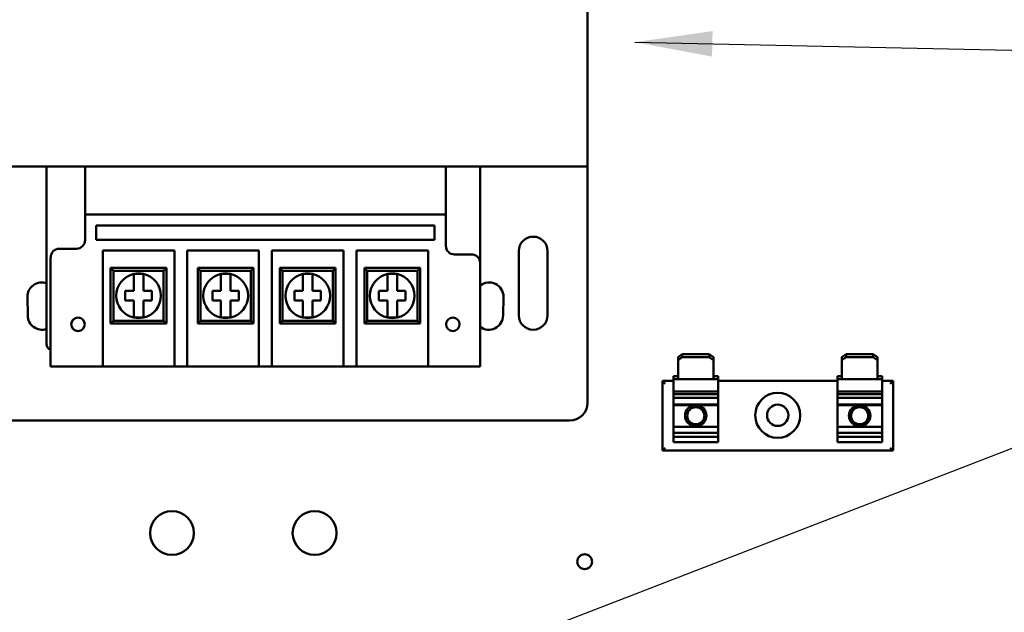
# Model space of a CAD drawing. Units: inches. Extents: x 0.5 to 21.5, y 0.2 to 16.7.
# Drawn here: x 15.3 to 16.5, y 7.5 to 8.2 of the extents above; entities that cross this region are included whole.
import ezdxf

# ---------------------------------------------------------------- set-up
doc = ezdxf.new("R2010")
doc.units = ezdxf.units.IN
doc.header["$MEASUREMENT"] = 0
doc.layers.add('Symbol (ANSI)', color=7, linetype='Continuous', lineweight=25)
doc.layers.add('Visible (ANSI)', color=7, linetype='Continuous', lineweight=50)
doc.styles.add('Note Text (ANSI)', font='tahoma.ttf')
doc.dimstyles.new('Default (ANSI)$7', dxfattribs={"dimtxt": 0.12, "dimasz": 0.098425, "dimexe": 0.125, "dimexo": 0.0625, "dimgap": 0.031496, "dimtad": 0, "dimtih": 1, "dimtoh": 1, "dimrnd": 1e-08, "dimzin": 0, "dimdsep": 46, "dimtxsty": 'Note Text (ANSI)', "dimcen": 0.09, "dimdle": 0.393701, "dimclrd": 256, "dimclre": 256, "dimclrt": 256, "dimadec": 0, "dimazin": 1, "dimtfac": 1, "dimtofl": 0, "dimtmove": 0, "dimatfit": 3, "dimfxl": 1, "dimtolj": 1, "dimtzin": 4, "dimlwd": -1, "dimlwe": -1, "dimarcsym": 0})

msp = doc.modelspace()

# ---------------------------------------------------------------- linework, layer by layer
at = {"layer": 'Visible (ANSI)'}
for p, q in [((15.9851, 8.3521), (15.9851, 8.0457)), ((15.1669, 8.0457), (15.9851, 8.0457)), ((15.2978, 8.0457), (15.2978, 7.8203)), ((15.3469, 8.0457), (15.8051, 8.0457)), ((15.3469, 8.0457), (15.3469, 7.9849)), ((15.8051, 7.9849), (15.8051, 8.0457)), ((15.8487, 8.0457), (15.8487, 7.9231)), ((15.9851, 8.0457), (15.9851, 7.7457)), ((15.3469, 7.9849), (15.8051, 7.9849)), ((15.3469, 7.9849), (15.3469, 7.9522)), ((15.8051, 7.9449), (15.8051, 7.9849)), ((15.3612, 7.9527), (15.3612, 7.9706)), ((15.3612, 7.9706), (15.7907, 7.9706)), ((15.7907, 7.9706), (15.7907, 7.9527)), ((15.336, 7.9413), (15.3142, 7.9413)), ((15.7907, 7.9527), (15.3612, 7.9527)), ((15.3032, 7.9303), (15.3032, 7.8224)), ((15.3694, 7.8224), (15.3694, 7.9391)), ((15.3694, 7.9391), (15.4604, 7.9391)), ((15.4604, 7.9391), (15.4604, 7.8224)), ((15.4768, 7.8224), (15.4768, 7.9391)), ((15.4768, 7.9391), (15.5677, 7.9391)), ((15.5677, 7.9391), (15.5677, 7.8224)), ((15.5842, 7.8224), (15.5842, 7.9391)), ((15.5842, 7.9391), (15.6751, 7.9391)), ((15.6751, 7.9391), (15.6751, 7.8224)), ((15.6916, 7.8224), (15.6916, 7.9391)), ((15.6916, 7.9391), (15.7825, 7.9391)), ((15.7825, 7.9391), (15.7825, 7.8224)), ((15.8378, 7.934), (15.816, 7.934)), ((15.8978, 7.8566), (15.8978, 7.9384)), ((15.9342, 7.9384), (15.9342, 7.8566)), ((15.4504, 7.9171), (15.3794, 7.9171)), ((15.3831, 7.9134), (15.3794, 7.9171)), ((15.3794, 7.9171), (15.3794, 7.8462)), ((15.4467, 7.9134), (15.4504, 7.9171)), ((15.4504, 7.8462), (15.4504, 7.9171)), ((15.561, 7.9171), (15.4901, 7.9171)), ((15.4937, 7.9134), (15.4901, 7.9171)), ((15.4901, 7.9171), (15.4901, 7.8462)), ((15.5573, 7.9134), (15.561, 7.9171)), ((15.561, 7.8462), (15.561, 7.9171)), ((15.6651, 7.9171), (15.5942, 7.9171)), ((15.5978, 7.9134), (15.5942, 7.9171)), ((15.5942, 7.9171), (15.5942, 7.8462)), ((15.6615, 7.9134), (15.6651, 7.9171)), ((15.6651, 7.8462), (15.6651, 7.9171)), ((15.7725, 7.9171), (15.7016, 7.9171)), ((15.7052, 7.9134), (15.7016, 7.9171)), ((15.7016, 7.9171), (15.7016, 7.8462)), ((15.7689, 7.9134), (15.7725, 7.9171)), ((15.7725, 7.8462), (15.7725, 7.9171)), ((15.8487, 7.8224), (15.8487, 7.9231)), ((15.3831, 7.9134), (15.4467, 7.9134)), ((15.3831, 7.8498), (15.3831, 7.9134)), ((15.4088, 7.9094), (15.421, 7.9094)), ((15.4088, 7.9), (15.4088, 7.9094)), ((15.421, 7.9094), (15.421, 7.9)), ((15.4467, 7.9134), (15.4467, 7.8498)), ((15.4937, 7.9134), (15.5573, 7.9134)), ((15.4937, 7.8498), (15.4937, 7.9134)), ((15.5194, 7.9094), (15.5316, 7.9094)), ((15.5194, 7.9), (15.5194, 7.9094)), ((15.5316, 7.9094), (15.5316, 7.9)), ((15.5573, 7.9134), (15.5573, 7.8498)), ((15.5978, 7.9134), (15.6615, 7.9134)), ((15.5978, 7.8498), (15.5978, 7.9134)), ((15.6236, 7.9094), (15.6358, 7.9094)), ((15.6236, 7.9), (15.6236, 7.9094)), ((15.6358, 7.9094), (15.6358, 7.9)), ((15.6615, 7.9134), (15.6615, 7.8498)), ((15.7052, 7.9134), (15.7689, 7.9134)), ((15.7052, 7.8498), (15.7052, 7.9134)), ((15.731, 7.9094), (15.7431, 7.9094)), ((15.731, 7.9), (15.731, 7.9094)), ((15.7431, 7.9094), (15.7431, 7.9)), ((15.7689, 7.9134), (15.7689, 7.8498)), ((15.4088, 7.8877), (15.4088, 7.9)), ((15.421, 7.9), (15.421, 7.8877)), ((15.5194, 7.8877), (15.5194, 7.9)), ((15.5316, 7.9), (15.5316, 7.8877)), ((15.6236, 7.8877), (15.6236, 7.9)), ((15.6358, 7.9), (15.6358, 7.8877)), ((15.731, 7.8877), (15.731, 7.9)), ((15.7431, 7.9), (15.7431, 7.8877)), ((15.2742, 7.8566), (15.2737, 7.8803)), ((15.398, 7.8877), (15.4088, 7.8877)), ((15.398, 7.8755), (15.398, 7.8877)), ((15.421, 7.8877), (15.4318, 7.8877)), ((15.4318, 7.8877), (15.4318, 7.8755)), ((15.5087, 7.8877), (15.5194, 7.8877)), ((15.5087, 7.8755), (15.5087, 7.8877)), ((15.5316, 7.8877), (15.5424, 7.8877)), ((15.5424, 7.8877), (15.5424, 7.8755)), ((15.6128, 7.8877), (15.6236, 7.8877)), ((15.6128, 7.8755), (15.6128, 7.8877)), ((15.6358, 7.8877), (15.6465, 7.8877)), ((15.6465, 7.8877), (15.6465, 7.8755)), ((15.7202, 7.8877), (15.731, 7.8877)), ((15.7202, 7.8755), (15.7202, 7.8877)), ((15.7431, 7.8877), (15.7539, 7.8877)), ((15.7539, 7.8877), (15.7539, 7.8755)), ((15.8783, 7.8803), (15.8778, 7.8566)), ((15.4088, 7.8755), (15.398, 7.8755)), ((15.4088, 7.8633), (15.4088, 7.8755)), ((15.421, 7.8755), (15.421, 7.8633)), ((15.4318, 7.8755), (15.421, 7.8755)), ((15.5194, 7.8755), (15.5087, 7.8755)), ((15.5194, 7.8633), (15.5194, 7.8755)), ((15.5316, 7.8755), (15.5316, 7.8633)), ((15.5424, 7.8755), (15.5316, 7.8755)), ((15.6236, 7.8755), (15.6128, 7.8755)), ((15.6236, 7.8633), (15.6236, 7.8755)), ((15.6358, 7.8755), (15.6358, 7.8633)), ((15.6465, 7.8755), (15.6358, 7.8755)), ((15.731, 7.8755), (15.7202, 7.8755)), ((15.731, 7.8633), (15.731, 7.8755)), ((15.7431, 7.8755), (15.7431, 7.8633)), ((15.7539, 7.8755), (15.7431, 7.8755)), ((15.4088, 7.8539), (15.4088, 7.8633)), ((15.421, 7.8539), (15.4088, 7.8539)), ((15.421, 7.8633), (15.421, 7.8539)), ((15.5194, 7.8539), (15.5194, 7.8633)), ((15.5316, 7.8539), (15.5194, 7.8539)), ((15.5316, 7.8633), (15.5316, 7.8539)), ((15.6236, 7.8539), (15.6236, 7.8633)), ((15.6358, 7.8539), (15.6236, 7.8539)), ((15.6358, 7.8633), (15.6358, 7.8539)), ((15.731, 7.8539), (15.731, 7.8633)), ((15.7431, 7.8539), (15.731, 7.8539)), ((15.7431, 7.8633), (15.7431, 7.8539)), ((15.3831, 7.8498), (15.3794, 7.8462)), ((15.3794, 7.8462), (15.4504, 7.8462)), ((15.4467, 7.8498), (15.3831, 7.8498)), ((15.4467, 7.8498), (15.4504, 7.8462)), ((15.4937, 7.8498), (15.4901, 7.8462)), ((15.4901, 7.8462), (15.561, 7.8462)), ((15.5573, 7.8498), (15.4937, 7.8498)), ((15.5573, 7.8498), (15.561, 7.8462)), ((15.5978, 7.8498), (15.5942, 7.8462)), ((15.5942, 7.8462), (15.6651, 7.8462)), ((15.6615, 7.8498), (15.5978, 7.8498)), ((15.6615, 7.8498), (15.6651, 7.8462)), ((15.7052, 7.8498), (15.7016, 7.8462)), ((15.7016, 7.8462), (15.7725, 7.8462)), ((15.7689, 7.8498), (15.7052, 7.8498)), ((15.7689, 7.8498), (15.7725, 7.8462)), ((15.3032, 7.7916), (15.3032, 7.8224)), ((15.3694, 7.8224), (15.3694, 7.7916)), ((15.4604, 7.7916), (15.4604, 7.8224)), ((15.4768, 7.8224), (15.4768, 7.7916)), ((15.5677, 7.7916), (15.5677, 7.8224)), ((15.5842, 7.8224), (15.5842, 7.7916)), ((15.6751, 7.7916), (15.6751, 7.8224)), ((15.6916, 7.8224), (15.6916, 7.7916)), ((15.7825, 7.7916), (15.7825, 7.8224)), ((15.8487, 7.8224), (15.8487, 7.7916)), ((16.1054, 7.8074), (16.1, 7.8037)), ((16.1, 7.8037), (16.1, 7.7997)), ((16.1, 7.7997), (16.1054, 7.8034)), ((16.1054, 7.8034), (16.1054, 7.8074)), ((16.1054, 7.8074), (16.1396, 7.8074)), ((16.1054, 7.8034), (16.1396, 7.8034)), ((16.1451, 7.8037), (16.1396, 7.8074)), ((16.1396, 7.8074), (16.1396, 7.8034)), ((16.1396, 7.8034), (16.1451, 7.7997)), ((16.1451, 7.7997), (16.1451, 7.8037)), ((16.3136, 7.8074), (16.3082, 7.8037)), ((16.3082, 7.8037), (16.3082, 7.7997)), ((16.3082, 7.7997), (16.3136, 7.8034)), ((16.3136, 7.8034), (16.3136, 7.8074)), ((16.3136, 7.8074), (16.3478, 7.8074)), ((16.3136, 7.8034), (16.3478, 7.8034)), ((16.3533, 7.8037), (16.3478, 7.8074)), ((16.3478, 7.8074), (16.3478, 7.8034)), ((16.3478, 7.8034), (16.3533, 7.7997)), ((16.3533, 7.7997), (16.3533, 7.8037)), ((15.3032, 7.7916), (15.3694, 7.7916)), ((15.4604, 7.7916), (15.3694, 7.7916)), ((15.4604, 7.7916), (15.4768, 7.7916)), ((15.5677, 7.7916), (15.4768, 7.7916)), ((15.5677, 7.7916), (15.5842, 7.7916)), ((15.6751, 7.7916), (15.5842, 7.7916)), ((15.6751, 7.7916), (15.6916, 7.7916)), ((15.7825, 7.7916), (15.6916, 7.7916)), ((15.7825, 7.7916), (15.8487, 7.7916)), ((16.1, 7.7997), (16.1, 7.7756)), ((16.1451, 7.7756), (16.1451, 7.7997)), ((16.3082, 7.7997), (16.3082, 7.7756)), ((16.3533, 7.7756), (16.3533, 7.7997)), ((16.0942, 7.7756), (16.0942, 7.7796)), ((16.0942, 7.7796), (16.1, 7.7796)), ((16.1451, 7.7796), (16.1509, 7.7796)), ((16.1509, 7.7796), (16.1509, 7.7756)), ((16.3023, 7.7756), (16.3023, 7.7796)), ((16.3023, 7.7796), (16.3082, 7.7796)), ((16.3533, 7.7796), (16.3591, 7.7796)), ((16.3591, 7.7796), (16.3591, 7.7756)), ((16.0802, 7.7734), (16.0838, 7.7698)), ((16.0802, 7.7734), (16.0802, 7.6849)), ((16.0942, 7.7734), (16.0802, 7.7734)), ((16.0942, 7.7756), (16.1, 7.7756)), ((16.0942, 7.7756), (16.0942, 7.7602)), ((16.1, 7.7756), (16.1451, 7.7756)), ((16.1451, 7.7756), (16.1509, 7.7756)), ((16.1509, 7.7602), (16.1509, 7.7756)), ((16.3023, 7.7734), (16.1509, 7.7734)), ((16.3023, 7.7756), (16.3082, 7.7756)), ((16.3023, 7.7756), (16.3023, 7.7602)), ((16.3082, 7.7756), (16.3533, 7.7756)), ((16.3533, 7.7756), (16.3591, 7.7756)), ((16.3591, 7.7602), (16.3591, 7.7756)), ((16.3731, 7.7734), (16.3591, 7.7734)), ((16.3731, 7.7734), (16.3694, 7.7698)), ((16.3731, 7.6849), (16.3731, 7.7734)), ((16.0942, 7.7597), (16.0942, 7.7602)), ((16.0942, 7.7602), (16.1509, 7.7602)), ((16.0942, 7.7597), (16.0942, 7.7566)), ((16.1509, 7.7566), (16.0942, 7.7566)), ((16.0942, 7.7566), (16.0942, 7.7518)), ((16.1509, 7.7602), (16.1509, 7.7597)), ((16.1509, 7.7566), (16.1509, 7.7597)), ((16.1509, 7.7518), (16.1509, 7.7566)), ((16.3023, 7.7597), (16.3023, 7.7602)), ((16.3023, 7.7602), (16.3591, 7.7602)), ((16.3023, 7.7597), (16.3023, 7.7566)), ((16.3591, 7.7566), (16.3023, 7.7566)), ((16.3023, 7.7566), (16.3023, 7.7518)), ((16.3591, 7.7602), (16.3591, 7.7597)), ((16.3591, 7.7566), (16.3591, 7.7597)), ((16.3591, 7.7518), (16.3591, 7.7566)), ((16.0942, 7.7518), (16.1509, 7.7518)), ((16.0942, 7.7518), (16.0942, 7.7434)), ((16.0942, 7.7434), (16.1509, 7.7434)), ((16.0942, 7.7434), (16.0942, 7.7428)), ((16.0942, 7.7428), (16.0942, 7.7153)), ((16.0942, 7.7428), (16.1509, 7.7428)), ((16.1509, 7.7434), (16.1509, 7.7518)), ((16.1509, 7.7428), (16.1509, 7.7434)), ((16.1509, 7.7153), (16.1509, 7.7428)), ((16.3023, 7.7518), (16.3591, 7.7518)), ((16.3023, 7.7518), (16.3023, 7.7434)), ((16.3023, 7.7434), (16.3591, 7.7434)), ((16.3023, 7.7434), (16.3023, 7.7428)), ((16.3023, 7.7428), (16.3023, 7.7153)), ((16.3023, 7.7428), (16.3591, 7.7428)), ((16.3591, 7.7434), (16.3591, 7.7518)), ((16.3591, 7.7428), (16.3591, 7.7434)), ((16.3591, 7.7153), (16.3591, 7.7428)), ((15.9623, 7.723), (15.1896, 7.723)), ((16.0942, 7.7153), (16.1509, 7.7153)), ((16.0942, 7.7153), (16.0942, 7.7073)), ((16.1509, 7.7073), (16.1509, 7.7153)), ((16.3023, 7.7153), (16.3591, 7.7153)), ((16.3023, 7.7153), (16.3023, 7.7073)), ((16.3591, 7.7073), (16.3591, 7.7153)), ((16.0942, 7.7073), (16.0942, 7.7023)), ((16.0942, 7.7073), (16.1509, 7.7073)), ((16.1509, 7.7023), (16.1509, 7.7073)), ((16.3023, 7.7073), (16.3023, 7.7023)), ((16.3023, 7.7073), (16.3591, 7.7073)), ((16.3591, 7.7023), (16.3591, 7.7073)), ((16.0942, 7.7023), (16.0942, 7.6964)), ((16.1509, 7.7023), (16.0942, 7.7023)), ((16.0942, 7.6958), (16.0942, 7.6964)), ((16.0942, 7.6958), (16.1509, 7.6958)), ((16.1509, 7.6964), (16.1509, 7.7023)), ((16.1509, 7.6964), (16.1509, 7.6958)), ((16.3023, 7.7023), (16.3023, 7.6964)), ((16.3591, 7.7023), (16.3023, 7.7023)), ((16.3023, 7.6958), (16.3023, 7.6964)), ((16.3023, 7.6958), (16.3591, 7.6958)), ((16.3591, 7.6964), (16.3591, 7.7023)), ((16.3591, 7.6964), (16.3591, 7.6958)), ((16.0802, 7.6849), (16.0838, 7.6885)), ((16.0802, 7.6849), (16.3731, 7.6849)), ((16.3731, 7.6849), (16.3694, 7.6885))]:
    msp.add_line(p, q, dxfattribs=at)
for centre, radius in [((15.338, 7.8453), 0.00859), ((15.814, 7.8453), 0.00859), ((16.2266, 7.7298), 0.0286), ((16.1225, 7.7292), 0.0136), ((16.2266, 7.7298), 0.0136), ((16.3307, 7.7292), 0.0136), ((16.1225, 7.7292), 0.0109), ((16.3307, 7.7292), 0.0109), ((15.4573, 7.5803), 0.0279), ((15.6384, 7.5803), 0.0279), ((15.9814, 7.5439), 0.00945)]:
    msp.add_circle(centre, radius, dxfattribs=at)
for centre, radius, start, end in [((15.916, 7.9384), 0.0182, 0, 180), ((15.3142, 7.9303), 0.0109, 90, 180), ((15.336, 7.9522), 0.0109, 270, 0), ((15.816, 7.9449), 0.0109, 180, 270), ((15.8378, 7.9231), 0.0109, 0, 90), ((15.4149, 7.8816), 0.0284, 102.3876, 257.6124), ((15.4149, 7.8816), 0.0284, 77.6124, 102.3876), ((15.4149, 7.8816), 0.0284, 282.3876, 77.6124), ((15.5255, 7.8816), 0.0284, 102.3876, 257.6124), ((15.5255, 7.8816), 0.0284, 77.6124, 102.3876), ((15.5255, 7.8816), 0.0284, 282.3876, 77.6124), ((15.6297, 7.8816), 0.0284, 102.3876, 257.6124), ((15.6297, 7.8816), 0.0284, 77.6124, 102.3876), ((15.6297, 7.8816), 0.0284, 282.3876, 77.6124), ((15.737, 7.8816), 0.0284, 102.3876, 257.6124), ((15.737, 7.8816), 0.0284, 77.6124, 102.3876), ((15.737, 7.8816), 0.0284, 282.3876, 77.6124), ((15.2919, 7.8803), 0.0182, 71.0406, 180), ((15.8601, 7.8803), 0.0182, 0, 128.6679), ((15.2923, 7.8566), 0.0182, 180, 287.4576), ((15.4149, 7.8816), 0.0284, 257.6124, 282.3876), ((15.5255, 7.8816), 0.0284, 257.6124, 282.3876), ((15.6297, 7.8816), 0.0284, 257.6124, 282.3876), ((15.737, 7.8816), 0.0284, 257.6124, 282.3876), ((15.8596, 7.8566), 0.0182, 233.1301, 0), ((15.916, 7.8566), 0.0182, 180, 0), ((15.3051, 7.8203), 0.00727, 180, 255.5225), ((15.9623, 7.7457), 0.0227, 270, 0)]:
    msp.add_arc(centre, radius, start, end, dxfattribs=at)

# ---------------------------------------------------------------- leaders
at = {"layer": 'Symbol (ANSI)', "annotation_type": 0, "has_hookline": 1, "text_width": 0.0516}
for points, hookline_direction in [([(16.0451, 8.2036), (17.6342, 8.1692)], 1), ([(14.9532, 7.0811), (17.17, 7.9373), (17.2685, 7.9373)], 0)]:
    msp.add_leader(points, dimstyle='Default (ANSI)$7', override={"dimtad": 0}, dxfattribs=dict(at, hookline_direction=hookline_direction))

doc.saveas('drawing.dxf')
